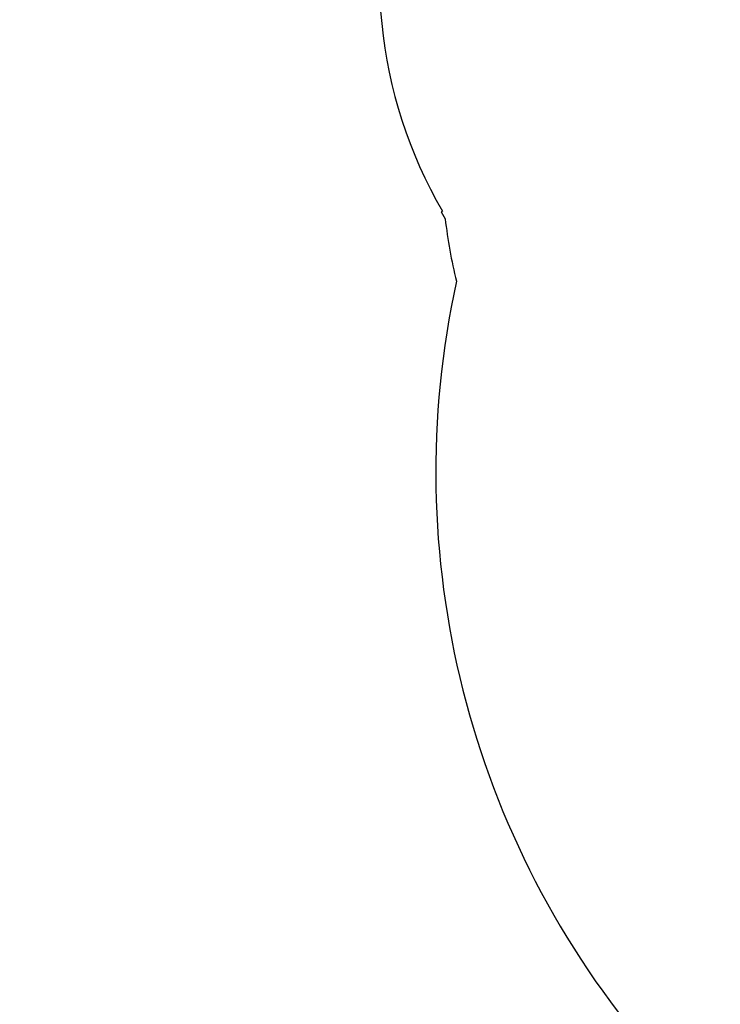
# Model space of a CAD drawing. Units: millimetres. Extents: x 68872 to 82606, y 6553 to 21093.
# Drawn here: x 68872 to 71108, y 15708 to 18848 of the extents above; entities that cross this region are included whole.
import ezdxf

# ---------------------------------------------------------------- set-up
doc = ezdxf.new("R2010")
doc.units = ezdxf.units.MM
doc.header["$LTSCALE"] = 70
doc.layers.add('Widoczne (ISO)', color=7, linetype='Continuous', lineweight=25)
doc.layers.add('Wymiar (ISO)', color=116, linetype='Continuous', lineweight=18)
doc.styles.add('Tekst etykiety (ISO)', font='tahoma.ttf')
doc.dimstyles.new('Domyślne (ISO)', dxfattribs={"dimscale": 70, "dimtxt": 3.5, "dimasz": 2.5, "dimexe": 3.175, "dimexo": 0, "dimgap": 0.762, "dimtad": 1, "dimtoh": 1, "dimdec": 0, "dimrnd": 1e-08, "dimzin": 0, "dimtxsty": 'Tekst etykiety (ISO)', "dimcen": 0.09, "dimdle": 10, "dimclrd": 256, "dimclre": 256, "dimclrt": 256, "dimadec": 0, "dimazin": 0, "dimtfac": 0.714286, "dimtdec": 0, "dimtmove": 0, "dimatfit": 3, "dimfxl": 0, "dimtolj": 1, "dimtzin": 0, "dimlwd": -1, "dimlwe": -1, "dimarcsym": 0})

# ---------------------------------------------------------------- blocks, each defined once
blk = doc.blocks.new('*D26')
at = {"layer": 'Defpoints', "color": 0}
for p in [(80866, 16957), (68872.2, 12963.4), (68872.2, 9201.5)]:
    blk.add_point(p, dxfattribs=at)
at = {"layer": 'Wymiar (ISO)'}
for p, q in [((80866, 16957), (80866, 8979.2)), ((68872.2, 12963.4), (68872.2, 8979.2)), ((80691, 9201.5), (69047.2, 9201.5))]:
    blk.add_line(p, q, dxfattribs=at)
for points in [[(69047.2, 9230.6), (69047.2, 9172.3), (68872.2, 9201.5)], [(80691, 9230.6), (80691, 9172.3), (80866, 9201.5)]]:
    blk.add_solid(points, dxfattribs=at)
at = {"layer": 'Wymiar (ISO)', "insert": (74869.1, 9509.5), "char_height": 245, "attachment_point": 2, "style": 'Tekst etykiety (ISO)'}
blk.add_mtext('\\A1;11994', dxfattribs=at)
blk = doc.blocks.new('*D27')
at = {"layer": 'Defpoints', "color": 0}
for p in [(79369, 16956.8), (70071.2, 13230.2), (70071.2, 10073)]:
    blk.add_point(p, dxfattribs=at)
at = {"layer": 'Wymiar (ISO)'}
for p, q in [((79369, 16956.8), (79369, 9850.8)), ((70071.2, 13230.2), (70071.2, 9850.8)), ((79194, 10073), (70246.2, 10073))]:
    blk.add_line(p, q, dxfattribs=at)
for points in [[(70246.2, 10102.2), (70246.2, 10043.9), (70071.2, 10073)], [(79194, 10102.2), (79194, 10043.9), (79369, 10073)]]:
    blk.add_solid(points, dxfattribs=at)
at = {"layer": 'Wymiar (ISO)', "insert": (74736.7, 10382.6), "char_height": 245, "attachment_point": 2, "style": 'Tekst etykiety (ISO)'}
blk.add_mtext('\\A1;9298', dxfattribs=at)

msp = doc.modelspace()

# ---------------------------------------------------------------- linework, layer by layer
at = {"layer": 'Widoczne (ISO)'}
for p, q in [((70220.7, 18237), (70217.2, 18235)), ((70217.2, 18235), (70229.8, 18213.2))]:
    msp.add_line(p, q, dxfattribs=at)
for centre, radius, start, end in [((71519.7, 18987), 1500, 161.5672, 210), ((71764.8, 18388.5), 1545, 186.5126, 194.0361), ((73038.9, 17404.8), 2839, 167.6152, 220.7155)]:
    msp.add_arc(centre, radius, start, end, dxfattribs=at)

# ---------------------------------------------------------------- dimensions: what is measured, and where the dimension line sits
at = {"layer": 'Wymiar (ISO)'}
for base, p1, p2, picture, middle in [((68872.2, 9201.5), (80866, 16957), (68872.2, 12963.4), '*D26', (74869.1, 9201.5)), ((70071.2, 10073), (79369, 16956.8), (70071.2, 13230.2), '*D27', (74736.7, 10073))]:
    dim = msp.add_linear_dim(base=base, p1=p1, p2=p2, angle=180, dimstyle='Domyślne (ISO)', override={"dimtoh": 0, "dimdec": 0, "dimtp": 0, "dimtm": 0, "dimtdec": 0, "dimtofl": 0, "dimatfit": 1}, dxfattribs=at)
    dim.commit()
    dim.dimension.update_dxf_attribs({"geometry": picture, "text_midpoint": middle, "dimtype": 160})

doc.saveas('drawing.dxf')
